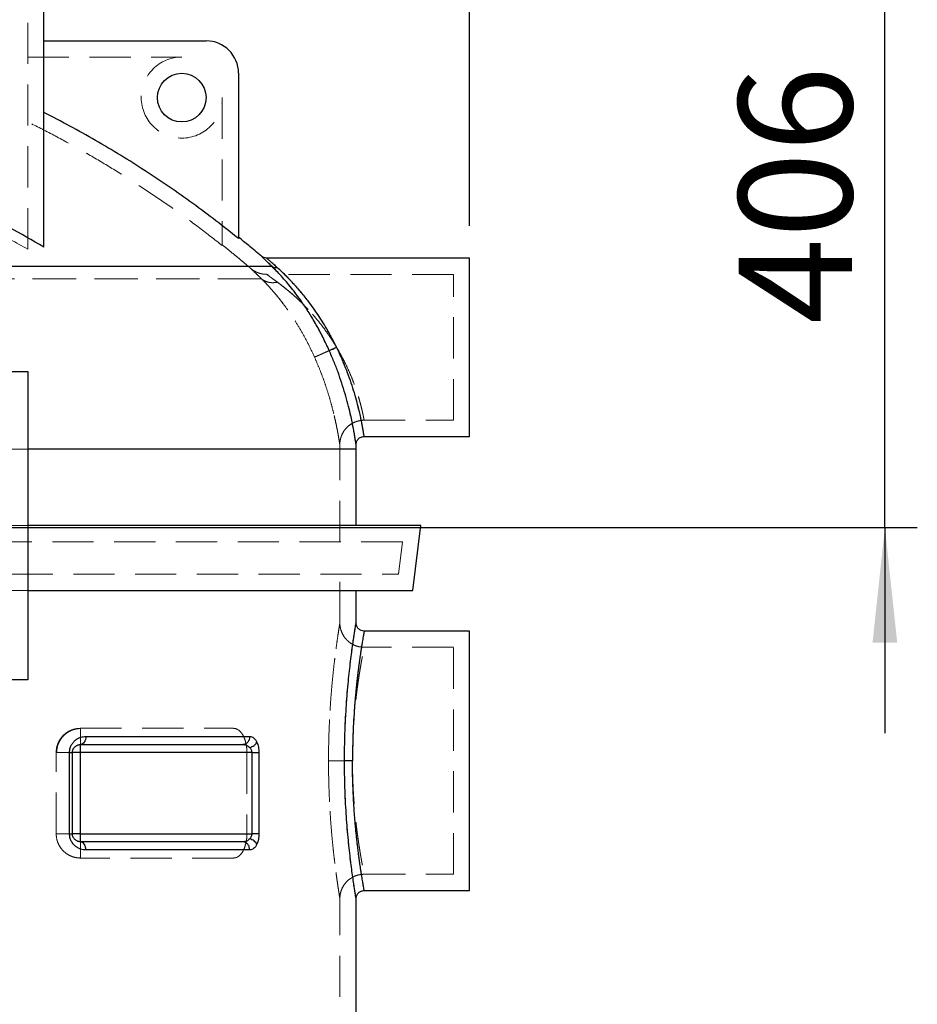
# Model space of a CAD drawing. Units: millimetres. Extents: x 80 to 8320, y 80 to 5860.
# Drawn here: x 2396 to 2950, y 2075 to 2683 of the extents above; entities that cross this region are included whole.
import ezdxf

# ---------------------------------------------------------------- set-up
doc = ezdxf.new("R2010")
doc.units = ezdxf.units.MM
doc.header["$LTSCALE"] = 20
doc.linetypes.add('HIDDEN', pattern=[1.905, 1.27, -0.635])
doc.layers.add('FORMAT', color=7, linetype='Continuous')
doc.styles.add('SLDTEXTSTYLE0', font='TXT', dxfattribs={"width": 0.75})
doc.dimstyles.new('SLDDIMSTYLE0', dxfattribs={"dimtxt": 70, "dimasz": 71.12, "dimexe": 0, "dimexo": 0.0625, "dimgap": 17.5, "dimtad": 1, "dimdec": 0, "dimrnd": 1e-09, "dimzin": 12, "dimdsep": 46, "dimtxsty": 'SLDTEXTSTYLE0', "dimsah": 1, "dimcen": 0.09, "dimadec": 0, "dimazin": 3, "dimtfac": 1, "dimtdec": 0, "dimtofl": 0, "dimtmove": 0, "dimatfit": 3, "dimfxl": 0, "dimfrac": 2, "dimtolj": 1, "dimtzin": 12, "dimarcsym": 0})
doc.dimstyles.new('SLDDIMSTYLE1', dxfattribs={"dimtxt": 70, "dimasz": 71.12, "dimexe": 0, "dimexo": 0.0625, "dimgap": 17.5, "dimtad": 1, "dimdec": 0, "dimrnd": 1e-09, "dimzin": 12, "dimdsep": 46, "dimtxsty": 'SLDTEXTSTYLE0', "dimsah": 1, "dimcen": 0.09, "dimadec": 0, "dimazin": 3, "dimtfac": 1, "dimtdec": 0, "dimtmove": 0, "dimatfit": 0, "dimfxl": 0, "dimfrac": 2, "dimtolj": 1, "dimtzin": 12, "dimarcsym": 0})

# ---------------------------------------------------------------- blocks, each defined once
blk = doc.blocks.new('_D_1')
at = {"layer": 'FORMAT', "color": 7}
for p, q in [((1533.61, 2555.46), (1533.61, 3210.65)), ((2673.61, 2555.46), (2673.61, 3210.65)), ((1533.61, 3190.65), (2673.61, 3190.65))]:
    blk.add_line(p, q, dxfattribs=at)
for points in [[(1533.61, 3190.65), (1604.73, 3183.03), (1604.73, 3198.27)], [(2673.61, 3190.65), (2602.49, 3198.27), (2602.49, 3183.03)]]:
    blk.add_solid(points, dxfattribs=at)
at = {"layer": 'FORMAT', "color": 7, "insert": (2000.17, 3280.88), "char_height": 70, "attachment_point": 1, "style": 'SLDTEXTSTYLE0'}
blk.add_mtext('1140', dxfattribs=at)
blk = doc.blocks.new('_D_2')
at = {"layer": 'FORMAT'}
for p, q in [((2929.81, 2775.46), (2929.81, 2902.46)), ((2483.61, 2775.46), (2949.81, 2775.46)), ((2929.81, 2369.39), (2929.81, 2775.46)), ((2123.61, 2369.39), (2949.81, 2369.39)), ((2929.81, 2369.39), (2929.81, 2242.39))]:
    blk.add_line(p, q, dxfattribs=at)
for points in [[(2929.81, 2775.46), (2937.43, 2846.58), (2922.19, 2846.58)], [(2929.81, 2369.39), (2922.19, 2298.27), (2937.43, 2298.27)]]:
    blk.add_solid(points, dxfattribs=at)
at = {"layer": 'FORMAT', "insert": (2839.58, 2494.84), "char_height": 70, "attachment_point": 1, "rotation": 90, "style": 'SLDTEXTSTYLE0'}
blk.add_mtext('406', dxfattribs=at)
blk = doc.blocks.new('_D_3')
at = {"layer": 'FORMAT'}
for p, q in [((2103.61, 2389.39), (2103.61, 2970.65)), ((2673.61, 2555.46), (2673.61, 2970.65)), ((2103.61, 2950.65), (2673.61, 2950.65))]:
    blk.add_line(p, q, dxfattribs=at)
for points in [[(2103.61, 2950.65), (2174.73, 2943.03), (2174.73, 2958.27)], [(2673.61, 2950.65), (2602.49, 2958.27), (2602.49, 2943.03)]]:
    blk.add_solid(points, dxfattribs=at)
at = {"layer": 'FORMAT', "insert": (2297.25, 3040.88), "char_height": 70, "attachment_point": 1, "style": 'SLDTEXTSTYLE0'}
blk.add_mtext('570', dxfattribs=at)

msp = doc.modelspace()

# ---------------------------------------------------------------- linework, layer by layer
at = {"color": 7, "linetype": 'HIDDEN', "lineweight": 18}
for p, q in [((2401.11, 2540.96), (2401.11, 2722.46)), ((2411.11, 2625.25), (2411.11, 2669.46)), ((2401.11, 2659.46), (2496.11, 2659.46)), ((2521.11, 2634.46), (2521.11, 2543.17)), ((2223.61, 2530.23), (2551.81, 2530.23)), ((2213.61, 2522.72), (2545.22, 2522.72)), ((2545.22, 2522.72), (2213.61, 2522.72)), ((2663.61, 2525.46), (2548.44, 2525.46)), ((2663.61, 2435.46), (2663.61, 2525.46)), ((2608.59, 2435.46), (2663.61, 2435.46)), ((2223.93, 2417.54), (2593.61, 2417.54)), ((2225.17, 2417.54), (2603.61, 2417.54)), ((2593.61, 2360.46), (2593.61, 2417.54)), ((2225.17, 2370.46), (2401.11, 2370.46)), ((2632.23, 2360.46), (2391.11, 2360.46)), ((2629.77, 2340.46), (2632.23, 2360.46)), ((2391.11, 2340.46), (2629.77, 2340.46)), ((2593.61, 2310.46), (2593.61, 2340.46)), ((1806.11, 2330.46), (2401.11, 2330.46)), ((2663.61, 2295.46), (2608.61, 2295.46)), ((2663.61, 2155.46), (2663.61, 2295.46)), ((2433.61, 2245.46), (2527.97, 2245.46)), ((2433.61, 2230.46), (2433.61, 2245.33)), ((2418.61, 2180.46), (2418.61, 2230.46)), ((2418.89, 2230.46), (2418.61, 2230.46)), ((2433.61, 2230.46), (2418.89, 2230.46)), ((2433.61, 2180.46), (2433.61, 2230.46)), ((2536.28, 2230.46), (2433.61, 2230.46)), ((2536.28, 2230.46), (2536.28, 2180.46)), ((2419.02, 2180.46), (2418.61, 2180.46)), ((2433.61, 2165.46), (2433.61, 2180.46)), ((2433.61, 2180.46), (2536.28, 2180.46)), ((2527.97, 2165.46), (2433.61, 2165.46)), ((2608.61, 2155.46), (2663.61, 2155.46)), ((2593.61, 1965.46), (2593.61, 2140.46))]:
    msp.add_line(p, q, dxfattribs=at)
at = {"color": 7, "linetype": 'Continuous', "lineweight": 25}
for p, q in [((2411.11, 2542.31), (2411.11, 2712.46)), ((2411.11, 2669.46), (2511.11, 2669.46)), ((2531.11, 2649.46), (2531.11, 2547.5)), ((2673.61, 2535.46), (2548.44, 2535.46)), ((2673.61, 2425.46), (2673.61, 2535.46)), ((2551.81, 2530.23), (2223.61, 2530.23)), ((1806.11, 2465.46), (2401.11, 2465.46)), ((2401.11, 2465.46), (2401.11, 2275.46)), ((2608.59, 2425.46), (2673.61, 2425.46)), ((2603.61, 2417.54), (2401.11, 2417.54)), ((2603.61, 2370.46), (2603.61, 2417.54)), ((2643.54, 2370.46), (2401.11, 2370.46)), ((2638.61, 2330.46), (2643.54, 2370.46)), ((2401.11, 2330.46), (2638.61, 2330.46)), ((2603.61, 2310.46), (2603.61, 2330.46)), ((2673.61, 2305.46), (2608.61, 2305.46)), ((2673.61, 2145.46), (2673.61, 2305.46)), ((2401.11, 2275.46), (1806.11, 2275.46)), ((2433.61, 2230.46), (2433.61, 2235.46)), ((2426.85, 2180.46), (2426.85, 2230.46)), ((2426.85, 2230.46), (2428.61, 2230.46)), ((2428.61, 2180.46), (2428.61, 2230.46)), ((2433.61, 2230.46), (2428.61, 2230.46)), ((2539.27, 2230.46), (2433.61, 2230.46)), ((2433.61, 2180.46), (2433.61, 2230.46)), ((2539.27, 2230.46), (2539.27, 2180.46)), ((2543.67, 2230.46), (2543.67, 2180.46)), ((2433.61, 2180.46), (2428.61, 2180.46)), ((2433.61, 2175.46), (2433.61, 2180.46)), ((2433.61, 2180.46), (2539.27, 2180.46)), ((2538.07, 2170.46), (2436.95, 2170.46)), ((2608.61, 2145.46), (2673.61, 2145.46)), ((2603.61, 1975.46), (2603.61, 2140.46))]:
    msp.add_line(p, q, dxfattribs=at)
at = {"color": 7, "linetype": 'Continuous', "lineweight": 25, "flags": 128}
for points in [[(2436.95, 2240.46), (2446.87, 2240.46), (2456.53, 2240.46), (2465.95, 2240.46), (2475.1, 2240.46), (2483.98, 2240.46), (2492.58, 2240.46), (2500.9, 2240.46), (2508.94, 2240.46), (2516.68, 2240.46), (2524.12, 2240.46), (2531.25, 2240.46), (2538.07, 2240.46)], [(2426.85, 2180.46), (2427.24, 2180.46), (2427.59, 2180.46), (2427.9, 2180.46), (2428.15, 2180.46), (2428.35, 2180.46), (2428.5, 2180.46), (2428.58, 2180.46), (2428.61, 2180.46)]]:
    msp.add_lwpolyline(points, dxfattribs=at)
at = {"color": 7, "linetype": 'Continuous', "lineweight": 25}
msp.add_circle((2496.11, 2634.46), 15, dxfattribs=at)
for centre, radius, end in [((2511.11, 2649.46), 20, 90), ((2453.61, 2417.54), 150, 1.07695)]:
    msp.add_arc(centre, radius, 0, end, dxfattribs=at)
at = {"color": 7, "linetype": 'HIDDEN', "lineweight": 18}
msp.add_arc((2496.11, 2634.46), 25, 90, 0, dxfattribs=at)
at = {"color": 7, "linetype": 'Continuous', "lineweight": 25}
for points, knots in [([(2531.11, 2547.5), (2526.48, 2551.19), (2517.2, 2558.58), (2502.92, 2569.21), (2488.35, 2579.5), (2473.48, 2589.42), (2458.31, 2598.99), (2442.85, 2608.16), (2427.13, 2616.97), (2416.45, 2622.49), (2411.11, 2625.25)], [0, 0, 0, 0, 0.124091, 0.248394, 0.372698, 0.497695, 0.622691, 0.748387, 0.874083, 1, 1, 1, 1]), ([(2411.11, 2542.31), (2403.95, 2546.41), (2389.6, 2554.62), (2367.43, 2565.82), (2344.73, 2576.22), (2321.49, 2585.71), (2297.67, 2594.32), (2273.39, 2601.93), (2248.68, 2608.63), (2231.98, 2612.21), (2223.61, 2614.01)], [0, 0, 0, 0, 0.122746, 0.246008, 0.369269, 0.494248, 0.619227, 0.745963, 0.872699, 1, 1, 1, 1]), ([(2545.18, 2536.63), (2542.6, 2538.84), (2537.96, 2542.81), (2533.2, 2546.63), (2531.09, 2548.32)], [0, 0, 0, 0, 0.557118, 1, 1, 1, 1]), ([(2551.81, 2530.23), (2550.82, 2531.2), (2548.86, 2533.11), (2546.76, 2535.15), (2545.55, 2536.31), (2545.06, 2536.79), (2545.2, 2536.65), (2545.2, 2536.65)], [0, 0, 0, 0, 0.2604789, 0.5124056, 0.7579166, 0.9999853, 1, 1, 1, 1]), ([(2548.44, 2535.46), (2547.85, 2535.51), (2546.66, 2535.62), (2545.69, 2536.31), (2545.2, 2536.65)], [0, 0, 0, 0, 0.5, 1, 1, 1, 1]), ([(2555.11, 2529.52), (2554.09, 2530.43), (2552.13, 2532.19), (2550.01, 2534.07), (2548.8, 2535.14), (2548.3, 2535.58), (2548.44, 2535.46), (2548.44, 2535.46)], [0, 0, 0, 0, 0.265101, 0.514641, 0.760158, 0.999996, 1, 1, 1, 1]), ([(2587.06, 2478.43), (2585.8, 2481.14), (2583.29, 2486.57), (2579.09, 2494.37), (2574.68, 2501.78), (2570.57, 2507.93), (2566.91, 2512.98), (2563.76, 2517.04), (2560.6, 2520.84), (2557.51, 2524.34), (2554.51, 2527.54), (2552.71, 2529.33), (2551.81, 2530.23)], [0, 0, 0, 0, 0.122039, 0.244178, 0.366835, 0.490357, 0.573675, 0.657536, 0.741324, 0.827308, 0.913806, 1, 1, 1, 1]), ([(2555.11, 2529.52), (2554.8, 2529.48), (2554.18, 2529.39), (2553.3, 2529.49), (2552.49, 2529.75), (2552.04, 2530.07), (2551.81, 2530.23)], [0, 0, 0, 0, 0.25, 0.5, 0.75, 1, 1, 1, 1]), ([(2591.6, 2480.46), (2590.75, 2482.16), (2589.04, 2485.58), (2586.26, 2490.6), (2583.38, 2495.47), (2580.39, 2500.14), (2577.27, 2504.67), (2574.32, 2508.66), (2571.58, 2512.14), (2569.14, 2515.1), (2566.69, 2517.92), (2563.93, 2520.93), (2560.96, 2524), (2557.86, 2527.02), (2556.02, 2528.69), (2555.11, 2529.52)], [0, 0, 0, 0, 0.080673, 0.161876, 0.244651, 0.32508, 0.405855, 0.491958, 0.554393, 0.617102, 0.680098, 0.743397, 0.831842, 0.916589, 1, 1, 1, 1]), ([(2587.06, 2478.43), (2587.18, 2478.48), (2587.42, 2478.59), (2588.49, 2479.07), (2589.93, 2479.71), (2591.04, 2480.21), (2591.6, 2480.46)], [0, 0, 0, 0, 0.25, 0.5, 0.75, 1, 1, 1, 1]), ([(2603.59, 2420.36), (2603.58, 2420.43), (2603.56, 2420.56), (2603.41, 2421.63), (2603.16, 2423.29), (2602.8, 2425.57), (2602.32, 2428.4), (2601.7, 2431.72), (2600.95, 2435.48), (2599.95, 2440.01), (2598.62, 2445.44), (2596.88, 2451.75), (2594.85, 2458.32), (2592.54, 2465.02), (2589.96, 2471.75), (2588.03, 2476.2), (2587.06, 2478.43)], [0, 0, 0, 0, 0.068518, 0.13673, 0.204342, 0.271131, 0.336403, 0.401654, 0.464681, 0.527764, 0.608972, 0.689189, 0.768443, 0.84585, 0.923048, 1, 1, 1, 1]), ([(2608.59, 2425.46), (2608.59, 2425.46), (2608.6, 2425.35), (2608.55, 2425.73), (2608.41, 2426.64), (2608.15, 2428.25), (2607.78, 2430.42), (2607.29, 2433.1), (2606.66, 2436.26), (2605.89, 2439.8), (2604.86, 2444.12), (2603.5, 2449.25), (2601.71, 2455.23), (2599.63, 2461.43), (2597.24, 2467.76), (2594.59, 2474.14), (2592.6, 2478.35), (2591.6, 2480.46)], [0, 0, 0, 0, 0.000053, 0.067984, 0.134696, 0.202327, 0.267323, 0.333293, 0.396649, 0.460421, 0.522284, 0.60426, 0.684586, 0.764323, 0.842885, 0.921132, 1, 1, 1, 1]), ([(2603.59, 2420.36), (2603.65, 2421.03), (2603.78, 2422.37), (2604.95, 2424.06), (2606.63, 2425.24), (2607.97, 2425.39), (2608.63, 2425.46)], [0, 0, 0, 0, 0.249999, 0.499997, 0.749995, 1, 1, 1, 1]), ([(2596.48, 2225.46), (2596.49, 2228.24), (2596.52, 2233.8), (2596.73, 2242.05), (2597.06, 2250.15), (2597.51, 2258), (2598.06, 2265.54), (2598.68, 2272.69), (2599.35, 2279.39), (2600.05, 2285.58), (2600.75, 2291.19), (2601.42, 2296.17), (2602.04, 2300.48), (2602.58, 2304.07), (2603.03, 2306.89), (2603.37, 2308.96), (2603.56, 2310.12), (2603.64, 2310.59), (2603.61, 2310.46), (2603.61, 2310.46)], [0, 0, 0, 0, 0.062651, 0.125294, 0.187925, 0.25054, 0.313133, 0.3757, 0.43824, 0.50075, 0.563231, 0.625685, 0.688113, 0.75052, 0.812908, 0.875282, 0.937643, 0.999998, 1, 1, 1, 1]), ([(2608.61, 2305.46), (2607.96, 2305.53), (2606.65, 2305.68), (2605, 2306.84), (2603.84, 2308.49), (2603.69, 2309.8), (2603.61, 2310.46)], [0, 0, 0, 0, 0.250001, 0.5, 0.75, 1, 1, 1, 1]), ([(2608.61, 2305.46), (2608.61, 2305.42), (2608.6, 2305.36), (2608.5, 2304.82), (2608.35, 2303.98), (2608.14, 2302.79), (2607.88, 2301.27), (2607.59, 2299.53), (2607.28, 2297.66), (2606.97, 2295.68), (2606.62, 2293.44), (2606.28, 2291.15), (2605.95, 2288.93), (2605.67, 2286.86), (2605.35, 2284.56), (2605.03, 2282.09), (2604.72, 2279.57), (2604.45, 2277.35), (2604.21, 2275.2), (2603.96, 2272.99), (2603.71, 2270.59), (2603.45, 2267.96), (2603.18, 2265.07), (2602.92, 2262), (2602.68, 2259.01), (2602.36, 2254.57), (2602, 2248.64), (2601.66, 2241), (2601.45, 2233.29), (2601.42, 2228.06), (2601.41, 2225.46)], [0, 0, 0, 0, 0.040957, 0.082741, 0.124893, 0.165442, 0.207216, 0.250218, 0.282824, 0.317347, 0.353787, 0.389282, 0.416588, 0.443471, 0.4682, 0.500622, 0.529071, 0.551438, 0.57138, 0.595708, 0.618115, 0.641966, 0.670935, 0.698689, 0.725228, 0.750553, 0.81434, 0.875307, 0.938081, 1, 1, 1, 1]), ([(2426.85, 2230.46), (2426.9, 2231.28), (2426.99, 2232.5), (2427.48, 2234.01), (2427.94, 2235.04), (2428.5, 2235.98), (2429.33, 2237.09), (2430.51, 2238.24), (2432.04, 2239.26), (2434.18, 2240.21), (2435.84, 2240.36), (2436.95, 2240.46)], [0, 0, 0, 0, 0.133182, 0.197837, 0.264202, 0.327076, 0.391886, 0.516551, 0.639162, 0.760364, 1, 1, 1, 1]), ([(2428.61, 2230.46), (2428.62, 2230.66), (2428.64, 2231.08), (2428.75, 2231.68), (2428.93, 2232.25), (2429.18, 2232.8), (2429.52, 2233.35), (2429.95, 2233.88), (2430.58, 2234.47), (2431.44, 2235.01), (2432.51, 2235.39), (2433.25, 2235.43), (2433.61, 2235.46)], [0, 0, 0, 0, 0.050528, 0.1033824, 0.1563223, 0.214426, 0.286633, 0.3686157, 0.4609876, 0.628351, 0.814174, 1, 1, 1, 1]), ([(2433.61, 2235.46), (2439.22, 2235.46), (2450.43, 2235.46), (2466.33, 2235.46), (2481.53, 2235.46), (2495.92, 2235.46), (2509.45, 2235.46), (2522.17, 2235.46), (2529.88, 2235.46), (2533.73, 2235.46)], [0, 0, 0, 0, 0.142618, 0.285375, 0.428441, 0.571556, 0.714623, 0.85738, 1, 1, 1, 1]), ([(2533.73, 2235.46), (2534.52, 2235.39), (2536.08, 2235.27), (2537.38, 2234.19), (2538.02, 2233.66)], [0, 0, 0, 0, 0.51216, 1, 1, 1, 1]), ([(2538.02, 2233.66), (2538.49, 2233.81), (2539.43, 2234.12), (2540.7, 2234.9), (2541.77, 2235.83), (2542.19, 2236.51), (2542.41, 2236.86)], [0, 0, 0, 0, 0.25, 0.5, 0.75, 1, 1, 1, 1]), ([(2538.07, 2240.46), (2538.48, 2240.42), (2539.28, 2240.33), (2540.43, 2239.63), (2541.52, 2238.54), (2542.11, 2237.42), (2542.41, 2236.86)], [0, 0, 0, 0, 0.247225, 0.495688, 0.746306, 1, 1, 1, 1]), ([(2542.41, 2236.86), (2542.75, 2235.93), (2543.28, 2234.53), (2543.62, 2232.25), (2543.66, 2231.05), (2543.67, 2230.46)], [0, 0, 0, 0, 0.495028, 0.746931, 1, 1, 1, 1]), ([(2538.02, 2233.66), (2538.36, 2233.2), (2538.87, 2232.53), (2539.22, 2231.36), (2539.26, 2230.75), (2539.27, 2230.46)], [0, 0, 0, 0, 0.5138826, 0.7624299, 1, 1, 1, 1]), ([(2601.41, 2225.46), (2600.82, 2225.46), (2599.66, 2225.46), (2598.13, 2225.46), (2596.95, 2225.46), (2596.64, 2225.46), (2596.48, 2225.46)], [0, 0, 0, 0, 0.2500003, 0.5, 0.7499998, 1, 1, 1, 1]), ([(2603.61, 2140.46), (2603.61, 2140.46), (2603.64, 2140.32), (2603.56, 2140.8), (2603.37, 2141.95), (2603.03, 2144.02), (2602.58, 2146.85), (2602.04, 2150.44), (2601.42, 2154.74), (2600.75, 2159.73), (2600.05, 2165.34), (2599.35, 2171.52), (2598.68, 2178.22), (2598.06, 2185.38), (2597.51, 2192.91), (2597.06, 2200.77), (2596.73, 2208.86), (2596.52, 2217.12), (2596.49, 2222.68), (2596.48, 2225.46)], [0, 0, 0, 0, 0.000005, 0.062357, 0.124716, 0.187088, 0.249477, 0.311884, 0.374313, 0.436768, 0.499249, 0.561759, 0.624298, 0.686866, 0.749459, 0.812074, 0.874707, 0.93735, 1, 1, 1, 1]), ([(2608.61, 2145.46), (2608.6, 2145.53), (2608.57, 2145.68), (2608.36, 2146.88), (2608.03, 2148.79), (2607.65, 2151.02), (2607.28, 2153.26), (2606.97, 2155.23), (2606.62, 2157.48), (2606.28, 2159.77), (2605.95, 2161.99), (2605.67, 2164.05), (2605.35, 2166.36), (2605, 2169.06), (2604.64, 2171.95), (2604.29, 2174.99), (2603.96, 2177.9), (2603.62, 2181.19), (2603.3, 2184.56), (2602.99, 2188.07), (2602.71, 2191.49), (2602.4, 2195.72), (2602.08, 2200.82), (2601.79, 2206.88), (2601.57, 2213), (2601.43, 2219.21), (2601.42, 2223.38), (2601.41, 2225.46)], [0, 0, 0, 0, 0.062224, 0.125269, 0.186511, 0.25051, 0.283102, 0.31761, 0.354035, 0.389515, 0.41681, 0.443685, 0.468407, 0.500809, 0.537513, 0.563309, 0.596265, 0.625778, 0.659342, 0.691337, 0.721764, 0.750623, 0.801869, 0.851303, 0.900546, 0.950542, 1, 1, 1, 1]), ([(2436.95, 2170.46), (2436.4, 2170.48), (2435.29, 2170.53), (2433.65, 2170.96), (2432.05, 2171.65), (2430.76, 2172.51), (2429.81, 2173.36), (2429.13, 2174.1), (2428.5, 2174.93), (2427.94, 2175.88), (2427.48, 2176.91), (2426.99, 2178.41), (2426.9, 2179.63), (2426.85, 2180.46)], [0, 0, 0, 0, 0.119717, 0.239936, 0.361058, 0.483585, 0.546807, 0.608328, 0.673113, 0.736, 0.80229, 0.866917, 1, 1, 1, 1]), ([(2433.61, 2175.46), (2433.25, 2175.48), (2432.51, 2175.53), (2431.44, 2175.91), (2430.5, 2176.5), (2429.74, 2177.24), (2429.15, 2178.12), (2428.8, 2179.01), (2428.64, 2179.83), (2428.62, 2180.25), (2428.61, 2180.46)], [0, 0, 0, 0, 0.185912, 0.371846, 0.539298, 0.673956, 0.785874, 0.896566, 0.949446, 1, 1, 1, 1]), ([(2539.27, 2180.46), (2539.26, 2180.16), (2539.22, 2179.56), (2538.87, 2178.38), (2538.36, 2177.71), (2538.02, 2177.26)], [0, 0, 0, 0, 0.2375861, 0.4861607, 1, 1, 1, 1]), ([(2543.67, 2180.46), (2543.66, 2179.86), (2543.62, 2178.67), (2543.28, 2176.38), (2542.75, 2174.98), (2542.41, 2174.06)], [0, 0, 0, 0, 0.253126, 0.505013, 1, 1, 1, 1]), ([(2533.73, 2175.46), (2529.88, 2175.46), (2522.17, 2175.46), (2509.45, 2175.46), (2495.92, 2175.46), (2481.53, 2175.46), (2466.33, 2175.46), (2450.43, 2175.46), (2439.22, 2175.46), (2433.61, 2175.46)], [0, 0, 0, 0, 0.142618, 0.285375, 0.428441, 0.571556, 0.714623, 0.85738, 1, 1, 1, 1]), ([(2538.02, 2177.26), (2537.38, 2176.73), (2536.08, 2175.65), (2534.52, 2175.52), (2533.73, 2175.46)], [0, 0, 0, 0, 0.487803, 1, 1, 1, 1]), ([(2542.41, 2174.06), (2542.19, 2174.4), (2541.77, 2175.09), (2540.7, 2176.02), (2539.43, 2176.8), (2538.49, 2177.1), (2538.02, 2177.26)], [0, 0, 0, 0, 0.25, 0.5, 0.75, 1, 1, 1, 1]), ([(2542.41, 2174.06), (2542.11, 2173.5), (2541.52, 2172.38), (2540.43, 2171.28), (2539.28, 2170.58), (2538.48, 2170.5), (2538.07, 2170.46)], [0, 0, 0, 0, 0.253683, 0.504278, 0.75273, 1, 1, 1, 1]), ([(2603.61, 2140.46), (2603.69, 2141.11), (2603.84, 2142.42), (2605, 2144.08), (2606.65, 2145.23), (2607.96, 2145.38), (2608.61, 2145.46)], [0, 0, 0, 0, 0.25, 0.499999, 0.749999, 1, 1, 1, 1])]:
    msp.add_open_spline(points, degree=3, knots=knots, dxfattribs=at)
at = {"color": 7, "linetype": 'HIDDEN', "lineweight": 18}
for points, knots in [([(2521.11, 2543.17), (2516.48, 2546.81), (2507.2, 2554.08), (2492.91, 2564.54), (2478.36, 2574.65), (2463.48, 2584.4), (2448.31, 2593.78), (2432.84, 2602.78), (2417.12, 2611.4), (2406.45, 2616.79), (2401.11, 2619.48)], [0, 0, 0, 0, 0.124118, 0.248235, 0.3727, 0.497166, 0.622694, 0.748223, 0.874112, 1, 1, 1, 1]), ([(2401.11, 2540.96), (2393.93, 2544.95), (2379.56, 2552.92), (2357.36, 2563.76), (2334.72, 2573.76), (2311.46, 2582.9), (2287.67, 2591.11), (2263.32, 2598.37), (2238.65, 2604.68), (2221.96, 2608), (2213.61, 2609.66)], [0, 0, 0, 0, 0.122827, 0.245654, 0.369317, 0.49298, 0.61928, 0.74558, 0.87279, 1, 1, 1, 1]), ([(2538.71, 2529.05), (2538.48, 2529.24), (2537.1, 2530.43), (2534.67, 2532.47), (2531.39, 2535.21), (2528.02, 2537.98), (2524.59, 2540.78), (2522.22, 2542.67), (2521.11, 2543.55)], [0, 0, 0, 0, 0.038696, 0.240425, 0.417669, 0.600713, 0.814163, 1, 1, 1, 1]), ([(2545.2, 2536.65), (2545.28, 2536.57), (2545.45, 2536.41), (2546.79, 2535.12), (2548.85, 2533.12), (2550.81, 2531.2), (2551.81, 2530.23)], [0, 0, 0, 0, 0.242059, 0.487578, 0.739514, 1, 1, 1, 1]), ([(2548.44, 2535.46), (2548.53, 2535.38), (2548.7, 2535.24), (2550.04, 2534.04), (2552.12, 2532.2), (2554.09, 2530.43), (2555.11, 2529.52)], [0, 0, 0, 0, 0.2398312, 0.4853441, 0.7348871, 1, 1, 1, 1]), ([(2545.22, 2522.72), (2544.24, 2523.68), (2542.31, 2525.56), (2540.26, 2527.54), (2538.99, 2528.77), (2538.57, 2529.18), (2538.99, 2528.77), (2540.26, 2527.54), (2542.31, 2525.56), (2544.24, 2523.68), (2545.22, 2522.72)], [0, 0, 0, 0, 0.13024, 0.256204, 0.378961, 0.499996, 0.621032, 0.743791, 0.869758, 1, 1, 1, 1]), ([(2548.44, 2525.46), (2547.56, 2525.5), (2545.8, 2525.59), (2543.23, 2526.32), (2541.22, 2527.26), (2539.93, 2528.1), (2539.31, 2528.56), (2539, 2528.8), (2538.86, 2528.92), (2538.78, 2528.98), (2538.74, 2529.02), (2538.73, 2529.03), (2538.72, 2529.04), (2538.71, 2529.04), (2538.71, 2529.05), (2538.71, 2529.05), (2538.71, 2529.05), (2538.71, 2529.05), (2538.71, 2529.05), (2538.71, 2529.05), (2538.71, 2529.05), (2538.71, 2529.05), (2538.71, 2529.05)], [0, 0, 0, 0, 0.249943, 0.499861, 0.74978, 0.874873, 0.937436, 0.968719, 0.98436, 0.992181, 0.996091, 0.998046, 0.999024, 0.999513, 0.999757, 0.999879, 0.99994, 0.999971, 0.999986, 0.999994, 0.999998, 1, 1, 1, 1]), ([(2551.81, 2530.23), (2552.71, 2529.33), (2554.51, 2527.54), (2557.51, 2524.35), (2561.11, 2520.27), (2565.33, 2515.11), (2570.06, 2508.71), (2574.67, 2501.78), (2579.09, 2494.37), (2583.29, 2486.57), (2585.8, 2481.14), (2587.06, 2478.43)], [0, 0, 0, 0, 0.086176, 0.172662, 0.258657, 0.384861, 0.50957, 0.633105, 0.755777, 0.877929, 1, 1, 1, 1]), ([(2551.81, 2530.23), (2552.04, 2530.07), (2552.49, 2529.75), (2553.3, 2529.49), (2554.18, 2529.39), (2554.8, 2529.48), (2555.11, 2529.52)], [0, 0, 0, 0, 0.25, 0.5, 0.75, 1, 1, 1, 1]), ([(2555.11, 2529.52), (2555.78, 2528.92), (2557.18, 2527.65), (2559.41, 2525.52), (2561.79, 2523.15), (2563.97, 2520.88), (2566.08, 2518.58), (2568.03, 2516.37), (2570.09, 2513.96), (2572.09, 2511.5), (2574.24, 2508.75), (2576.46, 2505.77), (2578.84, 2502.4), (2581.11, 2499.02), (2583.62, 2495.05), (2586.26, 2490.6), (2589.04, 2485.58), (2590.75, 2482.16), (2591.6, 2480.46)], [0, 0, 0, 0, 0.061575, 0.12901, 0.188963, 0.256581, 0.301704, 0.35402, 0.407962, 0.459746, 0.508019, 0.573869, 0.632125, 0.695661, 0.755344, 0.838113, 0.919321, 1, 1, 1, 1]), ([(2545.22, 2522.72), (2546.06, 2521.88), (2547.72, 2520.22), (2550.5, 2517.23), (2553.84, 2513.43), (2557.75, 2508.62), (2562.15, 2502.64), (2566.44, 2496.17), (2570.56, 2489.26), (2574.46, 2481.97), (2576.82, 2476.9), (2577.99, 2474.37)], [0, 0, 0, 0, 0.087932, 0.175703, 0.262549, 0.389331, 0.513941, 0.636843, 0.758479, 0.879332, 1, 1, 1, 1]), ([(2577.99, 2474.37), (2576.82, 2476.9), (2574.46, 2481.97), (2570.56, 2489.26), (2566.44, 2496.17), (2562.63, 2501.92), (2559.23, 2506.62), (2556.3, 2510.42), (2553.37, 2513.97), (2550.5, 2517.23), (2547.72, 2520.22), (2546.06, 2521.88), (2545.22, 2522.72)], [0, 0, 0, 0, 0.120635, 0.241475, 0.363097, 0.485985, 0.56917, 0.653179, 0.737433, 0.824268, 0.912051, 1, 1, 1, 1]), ([(2545.22, 2522.72), (2545.22, 2522.72), (2545.22, 2522.72), (2545.22, 2522.72), (2545.23, 2522.71), (2545.23, 2522.71), (2545.23, 2522.71), (2545.24, 2522.7), (2545.26, 2522.69), (2545.29, 2522.66), (2545.36, 2522.6), (2545.5, 2522.49), (2545.79, 2522.27), (2546.39, 2521.87), (2547.67, 2521.16), (2549.69, 2520.48), (2552.34, 2520.19), (2554.18, 2520.46), (2555.11, 2520.6)], [0, 0, 0, 0, 0.00006, 0.000121, 0.000243, 0.000488, 0.000976, 0.001954, 0.00391, 0.007822, 0.015645, 0.031292, 0.062586, 0.12517, 0.250296, 0.500184, 0.750071, 1, 1, 1, 1]), ([(2555.11, 2520.6), (2554.18, 2520.46), (2552.34, 2520.19), (2549.69, 2520.48), (2547.26, 2521.3), (2545.86, 2522.19), (2545.22, 2522.72), (2545.22, 2522.72)], [0, 0, 0, 0, 0.250021, 0.5, 0.74998, 0.999757, 1, 1, 1, 1]), ([(2555.11, 2520.6), (2554.1, 2521.34), (2552.15, 2522.77), (2550.04, 2524.3), (2548.74, 2525.25), (2548.3, 2525.56), (2548.74, 2525.25), (2550.04, 2524.3), (2552.15, 2522.77), (2554.1, 2521.34), (2555.11, 2520.6)], [0, 0, 0, 0, 0.135297, 0.260594, 0.38218, 0.499998, 0.617815, 0.739399, 0.864697, 1, 1, 1, 1]), ([(2555.11, 2520.6), (2555.78, 2520.11), (2557.19, 2519.06), (2559.41, 2517.32), (2561.79, 2515.38), (2563.97, 2513.53), (2566.08, 2511.65), (2568.04, 2509.84), (2570.09, 2507.87), (2572.09, 2505.86), (2574.24, 2503.61), (2576.46, 2501.17), (2578.84, 2498.41), (2581.1, 2495.65), (2583.62, 2492.41), (2586.26, 2488.77), (2589.03, 2484.66), (2590.74, 2481.85), (2591.6, 2480.46)], [0, 0, 0, 0, 0.0609172, 0.1280499, 0.188023, 0.2558956, 0.3012876, 0.353976, 0.4083427, 0.4605371, 0.5091755, 0.5754577, 0.6340022, 0.6977147, 0.7574048, 0.839883, 0.9204157, 1, 1, 1, 1]), ([(2591.6, 2480.46), (2590.74, 2481.85), (2589.03, 2484.66), (2586.26, 2488.77), (2583.37, 2492.75), (2580.38, 2496.57), (2577.27, 2500.27), (2574.32, 2503.53), (2571.58, 2506.38), (2569.14, 2508.8), (2566.69, 2511.1), (2563.93, 2513.57), (2560.97, 2516.08), (2557.87, 2518.54), (2556.02, 2519.92), (2555.11, 2520.6)], [0, 0, 0, 0, 0.079578, 0.1601058, 0.2425886, 0.3230646, 0.4041532, 0.4908011, 0.5537124, 0.6169199, 0.6803899, 0.7440811, 0.8328144, 0.9173877, 1, 1, 1, 1]), ([(2577.99, 2474.37), (2578, 2474.37), (2578.03, 2474.39), (2578.09, 2474.41), (2578.22, 2474.47), (2578.58, 2474.63), (2579.36, 2474.98), (2580.71, 2475.59), (2582.42, 2476.35), (2584.43, 2477.25), (2586.24, 2478.06), (2587.65, 2478.69), (2588.62, 2479.13), (2589.6, 2479.57), (2590.6, 2480.01), (2591.26, 2480.31), (2591.6, 2480.46)], [0, 0, 0, 0, 0.015638, 0.031277, 0.062554, 0.125095, 0.250038, 0.374982, 0.499929, 0.624876, 0.749819, 0.799854, 0.84989, 0.899928, 0.949966, 1, 1, 1, 1]), ([(2577.99, 2474.37), (2578.13, 2474.43), (2578.4, 2474.55), (2579.37, 2474.99), (2580.71, 2475.59), (2582.42, 2476.35), (2584.43, 2477.25), (2586.69, 2478.26), (2589.1, 2479.34), (2590.76, 2480.08), (2591.6, 2480.46)], [0, 0, 0, 0, 0.125002, 0.25, 0.374999, 0.5, 0.625001, 0.75, 0.874998, 1, 1, 1, 1]), ([(2587.06, 2478.43), (2587.18, 2478.48), (2587.42, 2478.59), (2588.49, 2479.07), (2589.93, 2479.71), (2591.04, 2480.21), (2591.6, 2480.46)], [0, 0, 0, 0, 0.2500003, 0.5, 0.7499997, 1, 1, 1, 1]), ([(2587.06, 2478.43), (2588.03, 2476.2), (2589.96, 2471.75), (2592.54, 2465.02), (2594.85, 2458.32), (2596.88, 2451.75), (2598.62, 2445.44), (2599.95, 2440.01), (2600.95, 2435.48), (2601.7, 2431.72), (2602.32, 2428.4), (2602.8, 2425.57), (2603.16, 2423.3), (2603.41, 2421.6), (2603.55, 2420.65), (2603.6, 2420.25), (2603.59, 2420.36), (2603.59, 2420.36)], [0, 0, 0, 0, 0.076949, 0.154149, 0.231559, 0.310806, 0.391019, 0.472228, 0.535306, 0.598331, 0.663579, 0.728851, 0.795645, 0.863263, 0.931468, 0.999988, 1, 1, 1, 1]), ([(2591.6, 2480.46), (2592.6, 2478.73), (2594.58, 2475.31), (2597.24, 2470.09), (2599.62, 2464.91), (2601.71, 2459.83), (2603.5, 2454.93), (2604.86, 2450.73), (2605.89, 2447.2), (2606.66, 2444.3), (2607.29, 2441.71), (2607.78, 2439.52), (2608.15, 2437.74), (2608.4, 2436.44), (2608.55, 2435.64), (2608.6, 2435.37), (2608.55, 2435.64), (2608.4, 2436.44), (2608.15, 2437.74), (2607.78, 2439.52), (2607.29, 2441.71), (2606.66, 2444.3), (2605.89, 2447.2), (2604.86, 2450.73), (2603.5, 2454.93), (2601.71, 2459.83), (2599.62, 2464.91), (2597.24, 2470.09), (2594.58, 2475.31), (2592.6, 2478.73), (2591.6, 2480.46)], [0, 0, 0, 0, 0.040583, 0.080563, 0.120421, 0.160604, 0.200847, 0.241722, 0.272463, 0.304078, 0.335439, 0.368053, 0.40016, 0.433557, 0.466481, 0.5, 0.533523, 0.56645, 0.59984, 0.631947, 0.664561, 0.695921, 0.727539, 0.75828, 0.799152, 0.839398, 0.879583, 0.919439, 0.959416, 1, 1, 1, 1]), ([(2591.6, 2480.46), (2592.6, 2478.35), (2594.59, 2474.14), (2597.24, 2467.76), (2599.63, 2461.43), (2601.71, 2455.23), (2603.5, 2449.25), (2604.86, 2444.12), (2605.89, 2439.8), (2606.66, 2436.26), (2607.29, 2433.1), (2607.78, 2430.42), (2608.15, 2428.24), (2608.4, 2426.66), (2608.56, 2425.65), (2608.58, 2425.52), (2608.59, 2425.46)], [0, 0, 0, 0, 0.078875, 0.157135, 0.23571, 0.315451, 0.395782, 0.477771, 0.539643, 0.603414, 0.666778, 0.732755, 0.797759, 0.865411, 0.932124, 1, 1, 1, 1]), ([(2577.99, 2474.37), (2578.89, 2472.29), (2580.71, 2468.13), (2583.12, 2461.84), (2585.29, 2455.59), (2587.2, 2449.46), (2588.84, 2443.56), (2590.1, 2438.5), (2591.05, 2434.27), (2591.77, 2430.77), (2592.36, 2427.67), (2592.83, 2425.03), (2593.17, 2422.91), (2593.42, 2421.34), (2593.56, 2420.39), (2593.6, 2420.07), (2593.56, 2420.39), (2593.42, 2421.34), (2593.17, 2422.91), (2592.83, 2425.03), (2592.36, 2427.67), (2591.77, 2430.77), (2591.05, 2434.27), (2590.1, 2438.5), (2588.84, 2443.56), (2587.2, 2449.46), (2585.29, 2455.59), (2583.12, 2461.84), (2580.71, 2468.13), (2578.89, 2472.29), (2577.99, 2474.37)], [0, 0, 0, 0, 0.037541, 0.075269, 0.113209, 0.152205, 0.191878, 0.232279, 0.263832, 0.295508, 0.328451, 0.361546, 0.395535, 0.430044, 0.464923, 0.5, 0.535081, 0.569963, 0.604468, 0.638454, 0.671548, 0.704492, 0.736168, 0.767722, 0.808122, 0.847796, 0.886795, 0.924732, 0.962458, 1, 1, 1, 1]), ([(2593.59, 2420.18), (2593.59, 2420.3), (2593.58, 2420.55), (2593.61, 2421.67), (2593.83, 2423.54), (2594.63, 2426.18), (2595.96, 2428.74), (2597.86, 2431.09), (2600.18, 2433), (2602.84, 2434.42), (2605.25, 2435.14), (2606.98, 2435.39), (2607.86, 2435.44), (2608.32, 2435.46), (2608.54, 2435.46), (2608.63, 2435.46)], [0, 0, 0, 0, 0.015706, 0.031413, 0.14124, 0.251058, 0.376516, 0.501977, 0.62744, 0.752898, 0.878357, 0.941169, 0.972584, 0.988291, 1, 1, 1, 1]), ([(2593.61, 2417.54), (2593.61, 2417.54), (2593.66, 2418.42), (2593.57, 2419.29), (2593.48, 2420.17)], [0, 0, 0, 0, 0.002472, 1, 1, 1, 1]), ([(2586.62, 2225.46), (2586.64, 2228.24), (2586.66, 2233.79), (2586.87, 2242.05), (2587.2, 2250.14), (2587.63, 2257.99), (2588.17, 2265.53), (2588.78, 2272.69), (2589.44, 2279.39), (2590.12, 2285.57), (2590.81, 2291.18), (2591.46, 2296.17), (2592.07, 2300.48), (2592.6, 2304.06), (2593.04, 2306.9), (2593.37, 2308.94), (2593.57, 2310.18), (2593.64, 2310.6), (2593.57, 2310.18), (2593.37, 2308.94), (2593.04, 2306.9), (2592.6, 2304.06), (2592.07, 2300.48), (2591.46, 2296.17), (2590.81, 2291.18), (2590.12, 2285.57), (2589.44, 2279.39), (2588.78, 2272.69), (2588.17, 2265.53), (2587.63, 2257.99), (2587.2, 2250.14), (2586.87, 2242.05), (2586.66, 2233.79), (2586.64, 2228.24), (2586.62, 2225.46)], [0, 0, 0, 0, 0.031638, 0.063261, 0.094853, 0.126404, 0.157899, 0.189332, 0.220693, 0.25198, 0.283191, 0.314328, 0.345396, 0.3764, 0.407351, 0.438259, 0.469137, 0.499999, 0.530862, 0.561741, 0.59265, 0.6236, 0.654603, 0.68567, 0.716807, 0.748019, 0.779307, 0.810669, 0.842101, 0.873596, 0.905146, 0.936738, 0.968361, 1, 1, 1, 1]), ([(2608.61, 2295.46), (2607.37, 2295.54), (2605.14, 2295.7), (2602.31, 2296.77), (2600.3, 2297.92), (2598.69, 2299.15), (2597.12, 2300.71), (2595.44, 2303.05), (2594.31, 2305.68), (2593.71, 2308.26), (2593.65, 2309.7), (2593.61, 2310.46)], [0, 0, 0, 0, 0.157559, 0.284662, 0.381249, 0.451906, 0.542163, 0.663577, 0.816053, 0.904131, 1, 1, 1, 1]), ([(2603.61, 2310.46), (2603.6, 2310.38), (2603.57, 2310.22), (2603.36, 2308.93), (2603.03, 2306.9), (2602.58, 2304.07), (2602.04, 2300.48), (2601.42, 2296.17), (2600.75, 2291.19), (2600.05, 2285.58), (2599.35, 2279.39), (2598.68, 2272.69), (2598.06, 2265.54), (2597.51, 2258), (2597.06, 2250.15), (2596.73, 2242.05), (2596.52, 2233.8), (2596.49, 2228.24), (2596.48, 2225.46)], [0, 0, 0, 0, 0.062354, 0.124719, 0.187093, 0.249479, 0.311885, 0.374313, 0.436766, 0.499249, 0.56176, 0.624301, 0.686868, 0.74946, 0.812073, 0.874704, 0.937348, 1, 1, 1, 1]), ([(2601.41, 2225.46), (2601.41, 2227.19), (2601.43, 2230.66), (2601.52, 2235.87), (2601.67, 2241), (2601.88, 2246.06), (2602.14, 2251.07), (2602.43, 2255.65), (2602.74, 2259.85), (2603.06, 2263.7), (2603.41, 2267.55), (2603.75, 2271.01), (2604.07, 2274.02), (2604.36, 2276.58), (2604.68, 2279.24), (2605.03, 2282.08), (2605.39, 2284.82), (2605.74, 2287.42), (2606.07, 2289.71), (2606.41, 2292.03), (2606.73, 2294.16), (2607.04, 2296.13), (2607.31, 2297.85), (2607.66, 2299.94), (2608.03, 2302.12), (2608.37, 2304.06), (2608.56, 2305.16), (2608.63, 2305.54), (2608.61, 2305.46), (2608.61, 2305.46)], [0, 0, 0, 0, 0.041158, 0.082692, 0.124609, 0.164912, 0.206465, 0.249273, 0.281683, 0.316059, 0.352402, 0.387781, 0.415013, 0.441687, 0.466105, 0.498966, 0.535177, 0.561468, 0.594394, 0.624, 0.657572, 0.689619, 0.720141, 0.74914, 0.813108, 0.874318, 0.937338, 0.999536, 1, 1, 1, 1]), ([(2601.41, 2225.46), (2601.42, 2227.27), (2601.43, 2230.93), (2601.57, 2236.35), (2601.79, 2241.71), (2602.08, 2247.01), (2602.4, 2251.47), (2602.71, 2255.18), (2602.99, 2258.18), (2603.3, 2261.24), (2603.62, 2264.19), (2603.96, 2267.07), (2604.29, 2269.62), (2604.64, 2272.27), (2605.03, 2275.02), (2605.44, 2277.75), (2605.84, 2280.31), (2606.22, 2282.59), (2606.6, 2284.82), (2606.95, 2286.83), (2607.28, 2288.6), (2607.59, 2290.27), (2607.88, 2291.79), (2608.14, 2293.12), (2608.39, 2294.33), (2608.57, 2295.23), (2608.63, 2295.53), (2608.59, 2295.36), (2608.5, 2294.91), (2608.36, 2294.22), (2608.2, 2293.39), (2608.02, 2292.48), (2607.81, 2291.39), (2607.57, 2290.16), (2607.31, 2288.8), (2607.04, 2287.3), (2606.73, 2285.57), (2606.41, 2283.7), (2606.07, 2281.68), (2605.74, 2279.68), (2605.39, 2277.4), (2605.01, 2274.9), (2604.64, 2272.27), (2604.29, 2269.62), (2603.96, 2267.07), (2603.62, 2264.19), (2603.3, 2261.24), (2602.99, 2258.18), (2602.71, 2255.18), (2602.37, 2251.05), (2602, 2245.74), (2601.66, 2239.06), (2601.45, 2232.31), (2601.42, 2227.73), (2601.41, 2225.46)], [0, 0, 0, 0, 0.024711, 0.049696, 0.074309, 0.099019, 0.124635, 0.139065, 0.15428, 0.170281, 0.18707, 0.201833, 0.21832, 0.231226, 0.249589, 0.269897, 0.28575, 0.303904, 0.32186, 0.340498, 0.358137, 0.374778, 0.396267, 0.417139, 0.437396, 0.468904, 0.499999, 0.520687, 0.541558, 0.562613, 0.57775, 0.593232, 0.609061, 0.625237, 0.639742, 0.655013, 0.671049, 0.687851, 0.702668, 0.719147, 0.732305, 0.75043, 0.768792, 0.781699, 0.798185, 0.812948, 0.829736, 0.845737, 0.860953, 0.875383, 0.907258, 0.937717, 0.969073, 1, 1, 1, 1]), ([(2418.61, 2230.46), (2418.64, 2231.16), (2418.7, 2232.56), (2419.15, 2234.59), (2419.83, 2236.49), (2420.83, 2238.41), (2422.17, 2240.25), (2424.02, 2242.1), (2426.27, 2243.64), (2428.76, 2244.72), (2431.22, 2245.35), (2432.82, 2245.42), (2433.61, 2245.46)], [0, 0, 0, 0, 0.076087, 0.1522039, 0.2279447, 0.3037393, 0.4039761, 0.5043315, 0.6351146, 0.7660474, 0.8830088, 1, 1, 1, 1]), ([(2433.61, 2245.31), (2433.07, 2245.3), (2431.78, 2245.27), (2429.69, 2244.83), (2427.32, 2243.95), (2424.9, 2242.51), (2422.59, 2240.44), (2420.64, 2237.68), (2419.2, 2234.29), (2419, 2231.76), (2418.89, 2230.46)], [0, 0, 0, 0, 0.069643, 0.166764, 0.27581, 0.396787, 0.529695, 0.674535, 0.831305, 1, 1, 1, 1]), ([(2527.97, 2245.46), (2528.56, 2245.4), (2529.67, 2245.28), (2531.24, 2244.4), (2532.57, 2243.15), (2533.7, 2241.54), (2534.47, 2240.01), (2534.86, 2238.97), (2534.98, 2238.63)], [0, 0, 0, 0, 0.214892, 0.406613, 0.598231, 0.760214, 0.922105, 1, 1, 1, 1]), ([(2534.98, 2238.63), (2535.33, 2237.46), (2535.86, 2235.65), (2536.21, 2232.84), (2536.28, 2231.3), (2536.28, 2230.5), (2536.28, 2230.46)], [0, 0, 0, 0, 0.471027, 0.724768, 0.985788, 1, 1, 1, 1]), ([(2586.62, 2225.46), (2586.64, 2222.68), (2586.66, 2217.12), (2586.87, 2208.87), (2587.2, 2200.77), (2587.63, 2192.92), (2588.17, 2185.38), (2588.78, 2178.23), (2589.44, 2171.53), (2590.12, 2165.34), (2590.81, 2159.73), (2591.46, 2154.75), (2592.07, 2150.44), (2592.6, 2146.85), (2593.04, 2144.02), (2593.37, 2141.97), (2593.57, 2140.73), (2593.64, 2140.32), (2593.57, 2140.73), (2593.37, 2141.97), (2593.04, 2144.02), (2592.6, 2146.85), (2592.07, 2150.44), (2591.46, 2154.75), (2590.81, 2159.73), (2590.12, 2165.34), (2589.44, 2171.53), (2588.78, 2178.23), (2588.17, 2185.38), (2587.63, 2192.92), (2587.2, 2200.77), (2586.87, 2208.87), (2586.66, 2217.12), (2586.64, 2222.68), (2586.62, 2225.46)], [0, 0, 0, 0, 0.031639, 0.063262, 0.094854, 0.126404, 0.1579, 0.189332, 0.220694, 0.251982, 0.283194, 0.314331, 0.345398, 0.376402, 0.407352, 0.438261, 0.46914, 0.500002, 0.530863, 0.56174, 0.592647, 0.623598, 0.654603, 0.685671, 0.716808, 0.748019, 0.779306, 0.810668, 0.8421, 0.873596, 0.905146, 0.93674, 0.968362, 1, 1, 1, 1]), ([(2586.62, 2225.46), (2586.81, 2225.46), (2587.2, 2225.46), (2588.33, 2225.46), (2589.83, 2225.46), (2591.69, 2225.46), (2593.84, 2225.46), (2596.23, 2225.46), (2598.78, 2225.46), (2600.53, 2225.46), (2601.41, 2225.46)], [0, 0, 0, 0, 0.125001, 0.25, 0.374999, 0.5, 0.625001, 0.75, 0.874999, 1, 1, 1, 1]), ([(2601.41, 2225.46), (2600.53, 2225.46), (2598.78, 2225.46), (2596.23, 2225.46), (2593.84, 2225.46), (2591.69, 2225.46), (2589.83, 2225.46), (2588.33, 2225.46), (2587.2, 2225.46), (2586.81, 2225.46), (2586.62, 2225.46)], [0, 0, 0, 0, 0.125001, 0.25, 0.374999, 0.5, 0.625001, 0.75, 0.874999, 1, 1, 1, 1]), ([(2596.48, 2225.46), (2596.66, 2225.46), (2597.03, 2225.46), (2598.35, 2225.46), (2599.87, 2225.46), (2600.89, 2225.46), (2601.41, 2225.46)], [0, 0, 0, 0, 0.279697, 0.559393, 0.779697, 1, 1, 1, 1]), ([(2596.48, 2225.46), (2596.49, 2222.68), (2596.52, 2217.12), (2596.73, 2208.86), (2597.06, 2200.77), (2597.51, 2192.91), (2598.06, 2185.38), (2598.68, 2178.22), (2599.35, 2171.52), (2600.05, 2165.34), (2600.75, 2159.73), (2601.42, 2154.74), (2602.04, 2150.44), (2602.58, 2146.85), (2603.03, 2144.01), (2603.36, 2141.98), (2603.57, 2140.7), (2603.6, 2140.54), (2603.61, 2140.46)], [0, 0, 0, 0, 0.062653, 0.125297, 0.187928, 0.250541, 0.313134, 0.375701, 0.438242, 0.500754, 0.563236, 0.62569, 0.688118, 0.750524, 0.812911, 0.875285, 0.937649, 1, 1, 1, 1]), ([(2601.41, 2225.46), (2601.42, 2223.18), (2601.45, 2218.6), (2601.66, 2211.85), (2602, 2205.17), (2602.37, 2199.86), (2602.71, 2195.73), (2602.99, 2192.74), (2603.3, 2189.67), (2603.62, 2186.73), (2603.96, 2183.85), (2604.29, 2181.3), (2604.64, 2178.64), (2605.01, 2176.01), (2605.39, 2173.51), (2605.74, 2171.24), (2606.07, 2169.24), (2606.41, 2167.21), (2606.73, 2165.34), (2607.04, 2163.62), (2607.31, 2162.11), (2607.57, 2160.75), (2607.81, 2159.52), (2608.02, 2158.43), (2608.2, 2157.52), (2608.36, 2156.69), (2608.5, 2156.01), (2608.59, 2155.56), (2608.63, 2155.38), (2608.57, 2155.68), (2608.36, 2156.69), (2608.03, 2158.37), (2607.66, 2160.28), (2607.31, 2162.11), (2607.04, 2163.62), (2606.73, 2165.34), (2606.41, 2167.21), (2606.07, 2169.24), (2605.74, 2171.24), (2605.39, 2173.51), (2605, 2176.12), (2604.59, 2179.02), (2604.19, 2182.07), (2603.81, 2185.09), (2603.43, 2188.43), (2603.07, 2191.85), (2602.75, 2195.29), (2602.38, 2199.71), (2602, 2205.17), (2601.66, 2211.85), (2601.45, 2218.6), (2601.42, 2223.18), (2601.41, 2225.46)], [0, 0, 0, 0, 0.030929, 0.062286, 0.092746, 0.124621, 0.139052, 0.154267, 0.170269, 0.187058, 0.201822, 0.218309, 0.231216, 0.249579, 0.267705, 0.280865, 0.297345, 0.312162, 0.328963, 0.344999, 0.36027, 0.374777, 0.390954, 0.406783, 0.422266, 0.437402, 0.45846, 0.479332, 0.500021, 0.531115, 0.562621, 0.593232, 0.625227, 0.639732, 0.655003, 0.67104, 0.687843, 0.702662, 0.719141, 0.732303, 0.750426, 0.770966, 0.78658, 0.804718, 0.822633, 0.841241, 0.858823, 0.875379, 0.907257, 0.937716, 0.96907, 1, 1, 1, 1]), ([(2601.41, 2225.46), (2601.42, 2222.86), (2601.45, 2217.63), (2601.66, 2209.91), (2602, 2202.28), (2602.38, 2196.06), (2602.74, 2191.06), (2603.06, 2187.21), (2603.41, 2183.37), (2603.75, 2179.91), (2604.07, 2176.89), (2604.36, 2174.33), (2604.68, 2171.68), (2605, 2169.09), (2605.31, 2166.67), (2605.57, 2164.71), (2605.82, 2162.92), (2606.07, 2161.21), (2606.32, 2159.49), (2606.67, 2157.12), (2607.11, 2154.35), (2607.57, 2151.52), (2607.94, 2149.29), (2608.24, 2147.58), (2608.45, 2146.37), (2608.59, 2145.6), (2608.61, 2145.5), (2608.61, 2145.46)], [0, 0, 0, 0, 0.061895, 0.124643, 0.185583, 0.249342, 0.281768, 0.316161, 0.352522, 0.387919, 0.415164, 0.441851, 0.466282, 0.499159, 0.52715, 0.549608, 0.569905, 0.594223, 0.616687, 0.640576, 0.69737, 0.749442, 0.800871, 0.850533, 0.900026, 0.950275, 1, 1, 1, 1]), ([(2433.61, 2165.46), (2432.67, 2165.51), (2430.8, 2165.61), (2428.1, 2166.42), (2425.6, 2167.68), (2423.52, 2169.26), (2421.81, 2171.1), (2420.55, 2172.97), (2419.62, 2174.95), (2418.82, 2177.38), (2418.69, 2179.28), (2418.61, 2180.46)], [0, 0, 0, 0, 0.13784, 0.275615, 0.399842, 0.523931, 0.619602, 0.715168, 0.793902, 0.872574, 1, 1, 1, 1]), ([(2433.61, 2180.46), (2433.05, 2180.46), (2431.51, 2180.46), (2429.03, 2180.46), (2426.31, 2180.46), (2423.88, 2180.46), (2421.8, 2180.46), (2420.23, 2180.46), (2419.22, 2180.46), (2419.06, 2180.46), (2419.02, 2180.46)], [0, 0, 0, 0, 0.081548, 0.224102, 0.366656, 0.50921, 0.651764, 0.794318, 0.936872, 1, 1, 1, 1]), ([(2536.28, 2180.46), (2536.27, 2179.82), (2536.23, 2178.28), (2535.9, 2175.41), (2535.33, 2173.46), (2534.98, 2172.28)], [0, 0, 0, 0, 0.21764, 0.528965, 1, 1, 1, 1]), ([(2534.98, 2172.28), (2534.61, 2171.36), (2533.93, 2169.67), (2532.62, 2167.82), (2531.25, 2166.52), (2529.68, 2165.63), (2528.56, 2165.52), (2527.97, 2165.46)], [0, 0, 0, 0, 0.219202, 0.401538, 0.592218, 0.783, 1, 1, 1, 1]), ([(2593.61, 2140.46), (2593.67, 2141.44), (2593.78, 2143.4), (2594.67, 2146.23), (2596.06, 2148.84), (2597.94, 2151.13), (2600.23, 2153.01), (2602.84, 2154.4), (2605.67, 2155.29), (2607.63, 2155.4), (2608.61, 2155.46)], [0, 0, 0, 0, 0.125003, 0.250001, 0.374999, 0.500001, 0.625002, 0.75, 0.874998, 1, 1, 1, 1])]:
    msp.add_open_spline(points, degree=3, knots=knots, dxfattribs=at)
at = {"color": 7, "linetype": 'Continuous', "lineweight": 25}
for points in [[(2436.95, 2240.46), (2436.9, 2239.8), (2436.8, 2238.49), (2436.03, 2236.84), (2434.92, 2235.68), (2434.05, 2235.53), (2433.61, 2235.46)], [(2538.07, 2240.46), (2538.01, 2239.8), (2537.88, 2238.49), (2536.87, 2236.84), (2535.44, 2235.68), (2534.3, 2235.53), (2533.73, 2235.46)], [(2539.27, 2230.46), (2539.72, 2230.46), (2540.62, 2230.46), (2541.86, 2230.46), (2542.94, 2230.46), (2543.43, 2230.46), (2543.67, 2230.46)], [(2543.67, 2180.46), (2543.43, 2180.46), (2542.94, 2180.46), (2541.86, 2180.46), (2540.62, 2180.46), (2539.72, 2180.46), (2539.27, 2180.46)], [(2436.95, 2170.46), (2436.9, 2171.11), (2436.8, 2172.42), (2436.03, 2174.08), (2434.92, 2175.23), (2434.05, 2175.38), (2433.61, 2175.46)], [(2538.07, 2170.46), (2538.01, 2171.11), (2537.88, 2172.42), (2536.87, 2174.08), (2535.44, 2175.23), (2534.3, 2175.38), (2533.73, 2175.46)]]:
    msp.add_open_spline(points, degree=3, dxfattribs=at)

# ---------------------------------------------------------------- dimensions: what is measured, and where the dimension line sits
at = {"layer": 'FORMAT', "color": 7}
dim = msp.add_linear_dim(base=(2673.61, 3190.65), p1=(1533.61, 2535.46), p2=(2673.61, 2535.46), dimstyle='SLDDIMSTYLE0', dxfattribs=at)
dim.commit()
dim.dimension.update_dxf_attribs({"geometry": '_D_1', "text_midpoint": (2103.61, 3190.65), "dimtype": 160})
at = {"layer": 'FORMAT'}
dim = msp.add_linear_dim(base=(2673.61, 2950.65), p1=(2103.61, 2369.39), p2=(2673.61, 2535.46), dimstyle='SLDDIMSTYLE0', dxfattribs=at)
dim.commit()
dim.dimension.update_dxf_attribs({"geometry": '_D_3', "text_midpoint": (2374.83, 2950.65), "dimtype": 160})
dim = msp.add_linear_dim(base=(2929.81, 2775.46), p1=(2103.61, 2369.39), p2=(2463.61, 2775.46), angle=90, dimstyle='SLDDIMSTYLE1', dxfattribs=at)
dim.commit()
dim.dimension.update_dxf_attribs({"geometry": '_D_2', "text_midpoint": (2929.81, 2572.42), "dimtype": 160})

doc.saveas('drawing.dxf')
